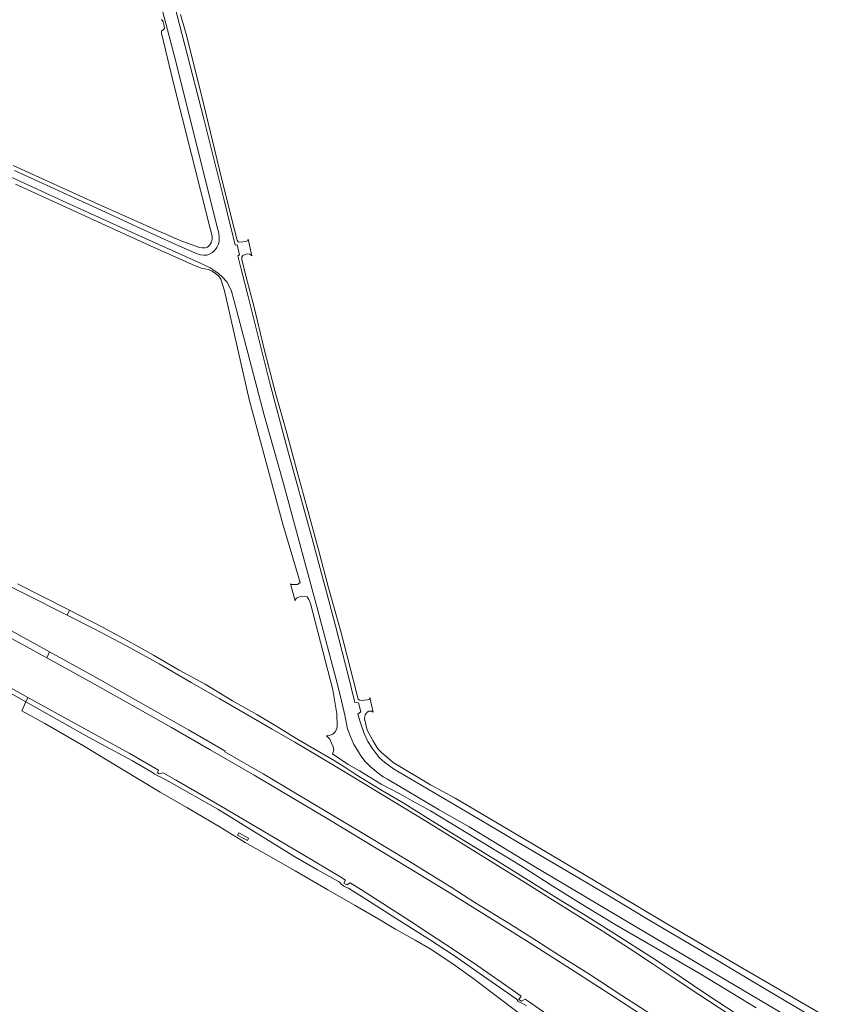
# Model space of a CAD drawing. Units: inches. Extents: x 201963 to 205230, y 437933 to 440940.
# Drawn here: x 202341 to 202640, y 439715 to 440076 of the extents above; entities that cross this region are included whole.
import ezdxf

# ---------------------------------------------------------------- set-up
doc = ezdxf.new("R2010")
doc.units = ezdxf.units.IN
doc.header["$MEASUREMENT"] = 0
doc.layers.add('AuxiliaryTrafficArea', color=7, linetype='Continuous', lineweight=0)

msp = doc.modelspace()

# ---------------------------------------------------------------- linework, layer by layer
at = {"layer": 'AuxiliaryTrafficArea'}
for p, q in [((202397.83, 440063.08), (202387.26, 440102.91)), ((202398.016, 440080.982), (202402.53, 440063.47)), ((202402.23, 440070.81), (202400.17, 440078.01)), ((202393.17, 440076.28), (202393.81, 440075.42)), ((202393.81, 440075.42), (202394.17, 440073.86)), ((202394.17, 440073.86), (202394.21, 440072.88)), ((202393.7, 440072.29), (202393.1, 440071.94)), ((202393.1, 440071.94), (202393.12, 440071.22)), ((202393.12, 440071.22), (202397.44, 440053.33)), ((202394.21, 440072.88), (202393.7, 440072.29)), ((202407.71, 440048.99), (202402.23, 440070.81)), ((202407.819, 440023.109), (202397.83, 440063.08)), ((202402.53, 440063.47), (202408.75, 440039.8)), ((202397.44, 440053.33), (202410.956, 440000)), ((202415.35, 440017.5), (202407.71, 440048.99)), ((202408.75, 440039.8), (202416.04, 440010.32)), ((202413.615, 440000), (202407.819, 440023.109)), ((202356.77, 440009.69), (202328.88, 440022.44)), ((202356.77, 440009.69), (202328.88, 440022.44)), ((202356.77, 440009.69), (202328.88, 440022.44)), ((202369.87, 440008.46), (202338.71, 440022.61)), ((202339.14, 440020.83), (202374.22, 440004.71)), ((202419.747, 440000), (202415.35, 440017.5)), ((202339.51, 440015.76), (202360.76, 440006.1)), ((202339.51, 440015.76), (202360.76, 440006.1)), ((202339.51, 440015.76), (202360.76, 440006.1)), ((202378.077, 440000), (202356.77, 440009.69)), ((202378.077, 440000), (202356.77, 440009.69)), ((202378.077, 440000), (202356.77, 440009.69)), ((202416.04, 440010.32), (202418.5, 440000.387)), ((202360.76, 440006.1), (202374.072, 440000)), ((202360.76, 440006.1), (202374.072, 440000)), ((202360.76, 440006.1), (202374.072, 440000)), ((202388.934, 440000), (202369.87, 440008.46)), ((202374.22, 440004.71), (202384.502, 440000)), ((202374.072, 440000), (202385.55, 439994.74)), ((202374.072, 440000), (202385.55, 439994.74)), ((202374.072, 440000), (202385.55, 439994.74)), ((202384.85, 439996.92), (202378.077, 440000)), ((202384.85, 439996.92), (202378.077, 440000)), ((202384.85, 439996.92), (202378.077, 440000)), ((202384.502, 440000), (202398.43, 439993.62)), ((202400.9, 439994.69), (202388.934, 440000)), ((202410.956, 440000), (202411.8, 439996.67)), ((202413.833, 439999.132), (202413.615, 440000)), ((202414.18, 439997.75), (202413.833, 439999.132)), ((202418.5, 440000.387), (202418.596, 440000)), ((202418.596, 440000), (202420.232, 439993.394)), ((202420.95, 439995.21), (202419.747, 440000)), ((202404.44, 439988.133), (202384.85, 439996.92)), ((202404.44, 439988.133), (202384.85, 439996.92)), ((202404.44, 439988.133), (202384.85, 439996.92)), ((202385.55, 439994.74), (202404.45, 439986.31)), ((202385.55, 439994.74), (202404.45, 439986.31)), ((202385.55, 439994.74), (202404.45, 439986.31)), ((202401.314, 439994.539), (202400.9, 439994.69)), ((202407.077, 439992.496), (202401.314, 439994.539)), ((202411.51, 439994.51), (202410.88, 439993.54)), ((202411.78, 439995.5), (202411.51, 439994.51)), ((202411.8, 439996.67), (202411.78, 439995.5)), ((202414.07, 439993.68), (202414.37, 439994.82)), ((202414.39, 439996.02), (202414.18, 439997.75)), ((202414.37, 439994.82), (202414.39, 439996.02)), ((202421.31, 439994.55), (202420.95, 439995.21)), ((202421.91, 439994.51), (202421.31, 439994.55)), ((202424.1, 439994.72), (202421.91, 439994.51)), ((202424.79, 439994.99), (202424.1, 439994.72)), ((202424.889, 439995.252), (202424.79, 439994.99)), ((202425.02, 439995.6), (202424.889, 439995.252)), ((202426.3, 439989.47), (202425.02, 439995.6)), ((202398.43, 439993.62), (202405.434, 439990.498)), ((202408.11, 439992.38), (202407.077, 439992.496)), ((202409.18, 439992.36), (202408.11, 439992.38)), ((202410.01, 439992.62), (202409.18, 439992.36)), ((202410.88, 439993.54), (202410.01, 439992.62)), ((202410.84, 439990.07), (202411.87, 439990.66)), ((202411.87, 439990.66), (202412.83, 439991.63)), ((202412.83, 439991.63), (202413.52, 439992.5)), ((202413.52, 439992.5), (202414.07, 439993.68)), ((202420.232, 439993.394), (202420.906, 439993.501)), ((202420.906, 439993.501), (202421.79, 439989.868)), ((202407.99, 439986.54), (202404.44, 439988.133)), ((202407.99, 439986.54), (202404.44, 439988.133)), ((202407.99, 439986.54), (202404.44, 439988.133)), ((202405.434, 439990.498), (202405.9, 439990.29)), ((202405.9, 439990.29), (202407.54, 439989.83)), ((202407.54, 439989.83), (202408.73, 439989.7)), ((202408.73, 439989.7), (202409.83, 439989.75)), ((202409.83, 439989.75), (202410.84, 439990.07)), ((202421.79, 439989.868), (202421.213, 439989.435)), ((202421.213, 439989.435), (202422.43, 439984.52)), ((202422.64, 439988.12), (202422.66, 439988.94)), ((202424.09, 439982.1), (202422.64, 439988.12)), ((202422.66, 439988.94), (202423.1, 439989.6)), ((202423.1, 439989.6), (202423.75, 439989.98)), ((202423.75, 439989.98), (202424.6, 439990.16)), ((202424.6, 439990.16), (202425.58, 439990.05)), ((202425.58, 439990.05), (202426.3, 439989.47)), ((202404.45, 439986.31), (202407.77, 439984.89)), ((202404.45, 439986.31), (202407.77, 439984.89)), ((202404.45, 439986.31), (202407.77, 439984.89)), ((202407.77, 439984.89), (202409.07, 439984.64)), ((202407.77, 439984.89), (202409.07, 439984.64)), ((202407.77, 439984.89), (202409.07, 439984.64)), ((202410.99, 439985.1), (202407.99, 439986.54)), ((202410.99, 439985.1), (202407.99, 439986.54)), ((202410.99, 439985.1), (202407.99, 439986.54)), ((202409.07, 439984.64), (202410.45, 439984.46)), ((202409.07, 439984.64), (202410.45, 439984.46)), ((202409.07, 439984.64), (202410.45, 439984.46)), ((202410.45, 439984.46), (202411.76, 439983.8)), ((202410.45, 439984.46), (202411.76, 439983.8)), ((202410.45, 439984.46), (202411.76, 439983.8)), ((202412.53, 439984.11), (202410.99, 439985.1)), ((202412.53, 439984.11), (202410.99, 439985.1)), ((202412.53, 439984.11), (202410.99, 439985.1)), ((202411.76, 439983.8), (202413, 439983.02)), ((202411.76, 439983.8), (202413, 439983.02)), ((202411.76, 439983.8), (202413, 439983.02)), ((202413.93, 439983.04), (202412.53, 439984.11)), ((202413.93, 439983.04), (202412.53, 439984.11)), ((202413.93, 439983.04), (202412.53, 439984.11)), ((202422.43, 439984.52), (202424.967, 439974.484)), ((202413, 439983.02), (202414.04, 439982.1)), ((202413, 439983.02), (202414.04, 439982.1)), ((202413, 439983.02), (202414.04, 439982.1)), ((202415.47, 439981.75), (202413.93, 439983.04)), ((202415.47, 439981.75), (202413.93, 439983.04)), ((202415.47, 439981.75), (202413.93, 439983.04)), ((202414.04, 439982.1), (202414.99, 439980.9)), ((202414.04, 439982.1), (202414.99, 439980.9)), ((202414.04, 439982.1), (202414.99, 439980.9)), ((202414.99, 439980.9), (202416.33, 439976.64)), ((202414.99, 439980.9), (202416.33, 439976.64)), ((202414.99, 439980.9), (202416.33, 439976.64)), ((202417.15, 439979.91), (202415.47, 439981.75)), ((202417.15, 439979.91), (202415.47, 439981.75)), ((202417.15, 439979.91), (202415.47, 439981.75)), ((202417.91, 439978.53), (202417.15, 439979.91)), ((202417.91, 439978.53), (202417.15, 439979.91)), ((202417.91, 439978.53), (202417.15, 439979.91)), ((202427.15, 439970.62), (202424.09, 439982.1)), ((202416.33, 439976.64), (202425.35, 439936.67)), ((202416.33, 439976.64), (202425.35, 439936.67)), ((202416.33, 439976.64), (202425.35, 439936.67)), ((202418.91, 439976.44), (202417.91, 439978.53)), ((202418.91, 439976.44), (202417.91, 439978.53)), ((202418.91, 439976.44), (202417.91, 439978.53)), ((202419.76, 439973.242), (202418.91, 439976.44)), ((202419.76, 439973.242), (202418.91, 439976.44)), ((202419.76, 439973.242), (202418.91, 439976.44)), ((202424.29, 439956.2), (202419.76, 439973.242)), ((202424.29, 439956.2), (202419.76, 439973.242)), ((202424.29, 439956.2), (202419.76, 439973.242)), ((202424.967, 439974.484), (202432.89, 439943.15)), ((202430.77, 439955.68), (202427.15, 439970.62)), ((202430.84, 439930.98), (202424.29, 439956.2)), ((202430.84, 439930.98), (202424.29, 439956.2)), ((202430.84, 439930.98), (202424.29, 439956.2)), ((202434.92, 439939.45), (202430.77, 439955.68)), ((202432.89, 439943.15), (202439.4, 439918.36)), ((202425.35, 439936.67), (202437.73, 439890.97)), ((202425.35, 439936.67), (202437.73, 439890.97)), ((202425.35, 439936.67), (202437.73, 439890.97)), ((202439.19, 439924.34), (202434.92, 439939.45)), ((202437.96, 439905.87), (202430.84, 439930.98)), ((202437.96, 439905.87), (202430.84, 439930.98)), ((202437.96, 439905.87), (202430.84, 439930.98)), ((202442.88, 439910.59), (202439.19, 439924.34)), ((202439.4, 439918.36), (202448.42, 439886.06)), ((202446.9, 439895.98), (202442.88, 439910.59)), ((202450.48, 439859.74), (202437.96, 439905.87)), ((202450.48, 439859.74), (202437.96, 439905.87)), ((202450.48, 439859.74), (202437.96, 439905.87)), ((202450.68, 439882), (202446.9, 439895.98)), ((202437.73, 439890.97), (202444.05, 439869.46)), ((202437.73, 439890.97), (202444.05, 439869.46)), ((202437.73, 439890.97), (202444.05, 439869.46)), ((202448.42, 439886.06), (202454.54, 439863.28)), ((202454.48, 439867.51), (202450.68, 439882)), ((202325.22, 439874.244), (202342.927, 439865.367)), ((202325.22, 439874.244), (202342.927, 439865.367)), ((202325.22, 439874.244), (202342.927, 439865.367)), ((202359.34, 439859.283), (202340.258, 439869.001)), ((202359.34, 439859.283), (202340.258, 439869.001)), ((202359.34, 439859.283), (202340.258, 439869.001)), ((202440.84, 439868.8), (202440.55, 439868.95)), ((202440.55, 439868.95), (202442.29, 439862.71)), ((202440.84, 439868.8), (202440.55, 439868.95)), ((202440.55, 439868.95), (202442.29, 439862.71)), ((202440.84, 439868.8), (202440.55, 439868.95)), ((202440.55, 439868.95), (202442.29, 439862.71)), ((202441.03, 439868.74), (202440.84, 439868.8)), ((202441.03, 439868.74), (202440.84, 439868.8)), ((202441.03, 439868.74), (202440.84, 439868.8)), ((202441.61, 439868.73), (202441.03, 439868.74)), ((202441.61, 439868.73), (202441.03, 439868.74)), ((202441.61, 439868.73), (202441.03, 439868.74)), ((202442.3, 439868.73), (202441.61, 439868.73)), ((202442.3, 439868.73), (202441.61, 439868.73)), ((202442.3, 439868.73), (202441.61, 439868.73)), ((202443.11, 439868.82), (202442.3, 439868.73)), ((202443.11, 439868.82), (202442.3, 439868.73)), ((202443.11, 439868.82), (202442.3, 439868.73)), ((202443.56, 439869.08), (202443.11, 439868.82)), ((202443.56, 439869.08), (202443.11, 439868.82)), ((202443.56, 439869.08), (202443.11, 439868.82)), ((202444.05, 439869.46), (202443.56, 439869.08)), ((202444.05, 439869.46), (202443.56, 439869.08)), ((202444.05, 439869.46), (202443.56, 439869.08)), ((202342.927, 439865.367), (202358.495, 439857.514)), ((202342.927, 439865.367), (202358.495, 439857.514)), ((202342.927, 439865.367), (202358.495, 439857.514)), ((202442.72, 439863.76), (202443.45, 439864.13)), ((202442.72, 439863.76), (202443.45, 439864.13)), ((202442.72, 439863.76), (202443.45, 439864.13)), ((202443.45, 439864.13), (202444.4, 439864.36)), ((202443.45, 439864.13), (202444.4, 439864.36)), ((202443.45, 439864.13), (202444.4, 439864.36)), ((202444.4, 439864.36), (202445.87, 439864.45)), ((202444.4, 439864.36), (202445.87, 439864.45)), ((202444.4, 439864.36), (202445.87, 439864.45)), ((202445.87, 439864.45), (202446.62, 439864.2)), ((202445.87, 439864.45), (202446.62, 439864.2)), ((202445.87, 439864.45), (202446.62, 439864.2)), ((202446.62, 439864.2), (202447.23, 439863.27)), ((202446.62, 439864.2), (202447.23, 439863.27)), ((202446.62, 439864.2), (202447.23, 439863.27)), ((202459.07, 439851.56), (202454.48, 439867.51)), ((202442.29, 439862.71), (202442.41, 439863.28)), ((202442.29, 439862.71), (202442.41, 439863.28)), ((202442.29, 439862.71), (202442.41, 439863.28)), ((202442.41, 439863.28), (202442.72, 439863.76)), ((202442.41, 439863.28), (202442.72, 439863.76)), ((202442.41, 439863.28), (202442.72, 439863.76)), ((202447.23, 439863.27), (202447.91, 439861.75)), ((202447.23, 439863.27), (202447.91, 439861.75)), ((202447.23, 439863.27), (202447.91, 439861.75)), ((202447.91, 439861.75), (202456.09, 439830.06)), ((202447.91, 439861.75), (202456.09, 439830.06)), ((202447.91, 439861.75), (202456.09, 439830.06)), ((202454.54, 439863.28), (202457.08, 439853.63)), ((202359.34, 439859.283), (202358.495, 439857.514)), ((202359.34, 439859.283), (202358.495, 439857.514)), ((202358.495, 439857.514), (202359.34, 439859.283)), ((202358.495, 439857.514), (202359.34, 439859.283)), ((202358.495, 439857.514), (202359.34, 439859.283)), ((202358.495, 439857.514), (202368.392, 439852.449)), ((202358.495, 439857.514), (202368.392, 439852.449)), ((202371.437, 439853.047), (202359.34, 439859.283)), ((202371.437, 439853.047), (202359.34, 439859.283)), ((202457.65, 439832.49), (202450.48, 439859.74)), ((202457.65, 439832.49), (202450.48, 439859.74)), ((202457.65, 439832.49), (202450.48, 439859.74)), ((202352.069, 439844.068), (202330.841, 439855.717)), ((202352.069, 439844.068), (202330.841, 439855.717)), ((202457.08, 439853.63), (202461.94, 439834.48)), ((202331.835, 439852.361), (202351.008, 439841.847)), ((202331.835, 439852.361), (202351.008, 439841.847)), ((202368.392, 439852.449), (202380.09, 439846.344)), ((202368.392, 439852.449), (202380.09, 439846.344)), ((202381.054, 439847.983), (202371.437, 439853.047)), ((202381.054, 439847.983), (202371.437, 439853.047)), ((202463.63, 439833.94), (202459.07, 439851.56)), ((202380.09, 439846.344), (202392.245, 439839.601)), ((202380.09, 439846.344), (202392.245, 439839.601)), ((202390.193, 439842.85), (202381.054, 439847.983)), ((202390.193, 439842.85), (202381.054, 439847.983)), ((202352.069, 439844.068), (202351.008, 439841.847)), ((202352.069, 439844.068), (202351.008, 439841.847)), ((202351.008, 439841.847), (202352.069, 439844.068)), ((202351.008, 439841.847), (202352.069, 439844.068)), ((202367.818, 439835.336), (202352.069, 439844.068)), ((202367.818, 439835.336), (202352.069, 439844.068)), ((202399.606, 439837.352), (202390.193, 439842.85)), ((202399.606, 439837.352), (202390.193, 439842.85)), ((202351.008, 439841.847), (202367.679, 439832.659)), ((202351.008, 439841.847), (202367.679, 439832.659)), ((202392.245, 439839.601), (202404.049, 439832.795)), ((202392.245, 439839.601), (202404.049, 439832.795)), ((202322.915, 439837.025), (202343.31, 439825.738)), ((202322.915, 439837.025), (202343.31, 439825.738)), ((202385.317, 439825.421), (202367.818, 439835.336)), ((202385.317, 439825.421), (202367.818, 439835.336)), ((202409.147, 439832.124), (202399.606, 439837.352)), ((202409.147, 439832.124), (202399.606, 439837.352)), ((202344.057, 439827.301), (202335.172, 439832.279)), ((202344.057, 439827.301), (202335.172, 439832.279)), ((202367.679, 439832.659), (202383.378, 439823.856)), ((202367.679, 439832.659), (202383.378, 439823.856)), ((202404.049, 439832.795), (202414.638, 439826.735)), ((202404.049, 439832.795), (202414.638, 439826.735)), ((202419.196, 439826.094), (202409.147, 439832.124)), ((202419.196, 439826.094), (202409.147, 439832.124)), ((202459.27, 439826.1), (202457.65, 439832.49)), ((202459.27, 439826.1), (202457.65, 439832.49)), ((202459.27, 439826.1), (202457.65, 439832.49)), ((202461.94, 439834.48), (202463.93, 439826.38)), ((202465.42, 439826.71), (202463.63, 439833.94)), ((202456.09, 439830.06), (202457.62, 439821.24)), ((202456.09, 439830.06), (202457.62, 439821.24)), ((202456.09, 439830.06), (202457.62, 439821.24)), ((202343.31, 439825.738), (202341.866, 439822.426)), ((202343.31, 439825.738), (202341.866, 439822.426)), ((202344.057, 439827.301), (202343.31, 439825.738)), ((202344.057, 439827.301), (202343.31, 439825.738)), ((202343.31, 439825.738), (202344.057, 439827.301)), ((202343.31, 439825.738), (202344.057, 439827.301)), ((202343.31, 439825.738), (202366.372, 439812.756)), ((202366.372, 439812.756), (202343.31, 439825.738)), ((202343.31, 439825.738), (202366.372, 439812.756)), ((202366.372, 439812.756), (202343.31, 439825.738)), ((202371.261, 439812.315), (202344.057, 439827.301)), ((202371.261, 439812.315), (202344.057, 439827.301)), ((202403.025, 439815.346), (202385.317, 439825.421)), ((202403.025, 439815.346), (202385.317, 439825.421)), ((202414.638, 439826.735), (202423.947, 439821.37)), ((202414.638, 439826.735), (202423.947, 439821.37)), ((202428.136, 439821.042), (202419.196, 439826.094)), ((202428.136, 439821.042), (202419.196, 439826.094)), ((202460.49, 439820.74), (202459.27, 439826.1)), ((202460.49, 439820.74), (202459.27, 439826.1)), ((202460.49, 439820.74), (202459.27, 439826.1)), ((202463.93, 439826.38), (202464.196, 439825.403)), ((202464.196, 439825.403), (202465.591, 439825.341)), ((202466.07, 439826.3), (202465.42, 439826.71)), ((202465.591, 439825.341), (202466.417, 439822.061)), ((202466.82, 439826.22), (202466.07, 439826.3)), ((202467.65, 439826.26), (202466.82, 439826.22)), ((202468.8, 439826.41), (202467.65, 439826.26)), ((202469.52, 439826.63), (202468.8, 439826.41)), ((202469.72, 439827.25), (202469.52, 439826.63)), ((202470.92, 439821.87), (202469.72, 439827.25)), ((202341.866, 439822.426), (202350.302, 439817.753)), ((202341.866, 439822.426), (202350.302, 439817.753)), ((202383.378, 439823.856), (202396.795, 439816.236)), ((202383.378, 439823.856), (202396.795, 439816.236)), ((202423.947, 439821.37), (202433.874, 439815.625)), ((202423.947, 439821.37), (202433.874, 439815.625)), ((202435.726, 439816.499), (202428.136, 439821.042)), ((202435.726, 439816.499), (202428.136, 439821.042)), ((202457.62, 439821.24), (202457.75, 439817.03)), ((202457.62, 439821.24), (202457.75, 439817.03)), ((202457.62, 439821.24), (202457.75, 439817.03)), ((202461.55, 439815.82), (202460.49, 439820.74)), ((202461.55, 439815.82), (202460.49, 439820.74)), ((202461.55, 439815.82), (202460.49, 439820.74)), ((202466.417, 439822.061), (202465.34, 439821.198)), ((202465.34, 439821.198), (202466.11, 439818.37)), ((202467.68, 439819.38), (202468.04, 439820.85)), ((202468.04, 439820.85), (202468.69, 439821.88)), ((202468.69, 439821.88), (202469.37, 439822.26)), ((202469.37, 439822.26), (202470.28, 439822.28)), ((202470.28, 439822.28), (202470.92, 439821.87)), ((202350.302, 439817.753), (202364.464, 439809.48)), ((202350.302, 439817.753), (202364.464, 439809.48)), ((202457.75, 439817.03), (202457.52, 439815.81)), ((202457.75, 439817.03), (202457.52, 439815.81)), ((202457.75, 439817.03), (202457.52, 439815.81)), ((202466.11, 439818.37), (202467.57, 439814.07)), ((202468.71, 439815.34), (202467.68, 439819.38)), ((202396.795, 439816.236), (202411.042, 439808.059)), ((202396.795, 439816.236), (202411.042, 439808.059)), ((202414.135, 439809.001), (202403.025, 439815.346)), ((202414.135, 439809.001), (202403.025, 439815.346)), ((202433.874, 439815.625), (202442.163, 439810.817)), ((202433.874, 439815.625), (202442.163, 439810.817)), ((202442.32, 439812.493), (202435.726, 439816.499)), ((202442.32, 439812.493), (202435.726, 439816.499)), ((202454.03, 439813.38), (202453.818, 439813.221)), ((202454.03, 439813.38), (202453.818, 439813.221)), ((202454.03, 439813.38), (202453.818, 439813.221)), ((202455.07, 439813.44), (202454.03, 439813.38)), ((202455.07, 439813.44), (202454.03, 439813.38)), ((202455.07, 439813.44), (202454.03, 439813.38)), ((202456.07, 439813.86), (202455.07, 439813.44)), ((202456.07, 439813.86), (202455.07, 439813.44)), ((202456.07, 439813.86), (202455.07, 439813.44)), ((202456.99, 439814.71), (202456.07, 439813.86)), ((202456.99, 439814.71), (202456.07, 439813.86)), ((202456.99, 439814.71), (202456.07, 439813.86)), ((202457.52, 439815.81), (202456.99, 439814.71)), ((202457.52, 439815.81), (202456.99, 439814.71)), ((202457.52, 439815.81), (202456.99, 439814.71)), ((202462.6, 439813.01), (202461.55, 439815.82)), ((202462.6, 439813.01), (202461.55, 439815.82)), ((202462.6, 439813.01), (202461.55, 439815.82)), ((202467.57, 439814.07), (202468.95, 439811.16)), ((202470.74, 439811.47), (202468.71, 439815.34)), ((202366.372, 439812.756), (202382.5, 439804)), ((202382.5, 439804), (202366.372, 439812.756)), ((202366.372, 439812.756), (202382.5, 439804)), ((202382.5, 439804), (202366.372, 439812.756)), ((202381.255, 439806.83), (202371.261, 439812.315)), ((202381.255, 439806.83), (202371.261, 439812.315)), ((202442.163, 439810.817), (202450.649, 439805.844)), ((202442.163, 439810.817), (202450.649, 439805.844)), ((202449.658, 439808.144), (202442.32, 439812.493)), ((202449.658, 439808.144), (202442.32, 439812.493)), ((202453.818, 439813.221), (202455.048, 439811.935)), ((202453.818, 439813.221), (202455.048, 439811.935)), ((202453.818, 439813.221), (202455.048, 439811.935)), ((202455.048, 439811.935), (202455.672, 439810.537)), ((202455.048, 439811.935), (202455.672, 439810.537)), ((202455.048, 439811.935), (202455.672, 439810.537)), ((202455.672, 439810.537), (202456.259, 439809.168)), ((202455.672, 439810.537), (202456.259, 439809.168)), ((202455.672, 439810.537), (202456.259, 439809.168)), ((202463.84, 439810.02), (202462.6, 439813.01)), ((202463.84, 439810.02), (202462.6, 439813.01)), ((202463.84, 439810.02), (202462.6, 439813.01)), ((202464.57, 439808.88), (202463.84, 439810.02)), ((202464.57, 439808.88), (202463.84, 439810.02)), ((202464.57, 439808.88), (202463.84, 439810.02)), ((202468.95, 439811.16), (202470.59, 439808.71)), ((202472.58, 439808.48), (202470.74, 439811.47)), ((202364.464, 439809.48), (202378.414, 439801.06)), ((202364.464, 439809.48), (202378.414, 439801.06)), ((202392.103, 439800.6), (202381.255, 439806.83)), ((202392.103, 439800.6), (202381.255, 439806.83)), ((202411.042, 439808.059), (202427.183, 439798.697)), ((202411.042, 439808.059), (202427.183, 439798.697)), ((202416.577, 439807.622), (202414.135, 439809.001)), ((202416.577, 439807.622), (202414.135, 439809.001)), ((202416.414, 439807.317), (202416.577, 439807.622)), ((202416.414, 439807.317), (202416.577, 439807.622)), ((202430.465, 439799.192), (202416.414, 439807.317)), ((202430.465, 439799.192), (202416.414, 439807.317)), ((202456.636, 439804.149), (202449.658, 439808.144)), ((202456.636, 439804.149), (202449.658, 439808.144)), ((202456.267, 439807.171), (202455.937, 439806.576)), ((202456.267, 439807.171), (202455.937, 439806.576)), ((202456.267, 439807.171), (202455.937, 439806.576)), ((202455.937, 439806.576), (202461.765, 439802.669)), ((202455.937, 439806.576), (202461.765, 439802.669)), ((202455.937, 439806.576), (202461.765, 439802.669)), ((202456.259, 439809.168), (202456.41, 439807.925)), ((202456.259, 439809.168), (202456.41, 439807.925)), ((202456.259, 439809.168), (202456.41, 439807.925)), ((202456.41, 439807.925), (202456.267, 439807.171)), ((202456.41, 439807.925), (202456.267, 439807.171)), ((202456.41, 439807.925), (202456.267, 439807.171)), ((202465.52, 439807.29), (202464.57, 439808.88)), ((202465.52, 439807.29), (202464.57, 439808.88)), ((202465.52, 439807.29), (202464.57, 439808.88)), ((202466.43, 439805.9), (202465.52, 439807.29)), ((202466.43, 439805.9), (202465.52, 439807.29)), ((202466.43, 439805.9), (202465.52, 439807.29)), ((202470.59, 439808.71), (202471.97, 439806.77)), ((202471.97, 439806.77), (202473.23, 439805.07)), ((202473.8, 439807.21), (202472.58, 439808.48)), ((202478.25, 439803.4), (202473.8, 439807.21)), ((202382.5, 439804), (202389.866, 439799.772)), ((202389.866, 439799.772), (202382.5, 439804)), ((202382.5, 439804), (202389.866, 439799.772)), ((202389.866, 439799.772), (202382.5, 439804)), ((202450.649, 439805.844), (202459.41, 439800.582)), ((202450.649, 439805.844), (202459.41, 439800.582)), ((202460.507, 439801.748), (202456.636, 439804.149)), ((202460.507, 439801.748), (202456.636, 439804.149)), ((202461.765, 439802.669), (202465.869, 439800.299)), ((202461.765, 439802.669), (202465.869, 439800.299)), ((202461.765, 439802.669), (202465.869, 439800.299)), ((202467.99, 439803.8), (202466.43, 439805.9)), ((202467.99, 439803.8), (202466.43, 439805.9)), ((202467.99, 439803.8), (202466.43, 439805.9)), ((202469.82, 439801.99), (202467.99, 439803.8)), ((202469.82, 439801.99), (202467.99, 439803.8)), ((202469.82, 439801.99), (202467.99, 439803.8)), ((202473.23, 439805.07), (202475.2, 439803.43)), ((202475.2, 439803.43), (202478.37, 439801.05)), ((202491.95, 439795.2), (202478.25, 439803.4)), ((202378.414, 439801.06), (202392.693, 439792.492)), ((202378.414, 439801.06), (202392.693, 439792.492)), ((202389.866, 439799.772), (202390.766, 439799.068)), ((202390.766, 439799.068), (202389.866, 439799.772)), ((202389.866, 439799.772), (202390.766, 439799.068)), ((202390.766, 439799.068), (202389.866, 439799.772)), ((202390.766, 439799.068), (202391.861, 439798.484)), ((202391.861, 439798.484), (202390.766, 439799.068)), ((202390.766, 439799.068), (202391.861, 439798.484)), ((202391.861, 439798.484), (202390.766, 439799.068)), ((202391.633, 439799.63), (202392.103, 439800.6)), ((202391.633, 439799.63), (202392.103, 439800.6)), ((202392.338, 439799.236), (202391.633, 439799.63)), ((202392.338, 439799.236), (202391.633, 439799.63)), ((202393.762, 439799.668), (202392.338, 439799.236)), ((202393.762, 439799.668), (202392.338, 439799.236)), ((202398.349, 439797.046), (202393.762, 439799.668)), ((202398.349, 439797.046), (202393.762, 439799.668)), ((202442.401, 439792.173), (202430.465, 439799.192)), ((202442.401, 439792.173), (202430.465, 439799.192)), ((202459.41, 439800.582), (202467.47, 439795.663)), ((202459.41, 439800.582), (202467.47, 439795.663)), ((202464.522, 439799.015), (202460.507, 439801.748)), ((202464.522, 439799.015), (202460.507, 439801.748)), ((202473.746, 439793.374), (202464.522, 439799.015)), ((202473.746, 439793.374), (202464.522, 439799.015)), ((202465.869, 439800.299), (202473.895, 439795.392)), ((202465.869, 439800.299), (202473.895, 439795.392)), ((202465.869, 439800.299), (202473.895, 439795.392)), ((202472.72, 439799.45), (202469.82, 439801.99)), ((202472.72, 439799.45), (202469.82, 439801.99)), ((202472.72, 439799.45), (202469.82, 439801.99)), ((202474.61, 439798.17), (202472.72, 439799.45)), ((202474.61, 439798.17), (202472.72, 439799.45)), ((202474.61, 439798.17), (202472.72, 439799.45)), ((202478.37, 439801.05), (202492.98, 439792.46)), ((202391.861, 439798.484), (202392.663, 439798.089)), ((202392.663, 439798.089), (202391.861, 439798.484)), ((202391.861, 439798.484), (202392.663, 439798.089)), ((202392.663, 439798.089), (202391.861, 439798.484)), ((202392.663, 439798.089), (202396.136, 439796.313)), ((202396.136, 439796.313), (202392.663, 439798.089)), ((202392.663, 439798.089), (202396.136, 439796.313)), ((202396.136, 439796.313), (202392.663, 439798.089)), ((202396.136, 439796.313), (202413.913, 439786.289)), ((202413.913, 439786.289), (202396.136, 439796.313)), ((202396.136, 439796.313), (202413.913, 439786.289)), ((202413.913, 439786.289), (202396.136, 439796.313)), ((202414.647, 439787.572), (202398.349, 439797.046)), ((202414.647, 439787.572), (202398.349, 439797.046)), ((202427.183, 439798.697), (202440.407, 439790.88)), ((202427.183, 439798.697), (202440.407, 439790.88)), ((202467.47, 439795.663), (202479.022, 439788.722)), ((202467.47, 439795.663), (202479.022, 439788.722)), ((202473.895, 439795.392), (202480.964, 439791.774)), ((202473.895, 439795.392), (202480.964, 439791.774)), ((202473.895, 439795.392), (202480.964, 439791.774)), ((202476.13, 439797.26), (202474.61, 439798.17)), ((202476.13, 439797.26), (202474.61, 439798.17)), ((202476.13, 439797.26), (202474.61, 439798.17)), ((202495.22, 439786.06), (202476.13, 439797.26)), ((202495.22, 439786.06), (202476.13, 439797.26)), ((202495.22, 439786.06), (202476.13, 439797.26)), ((202392.693, 439792.492), (202402.512, 439786.872)), ((202392.693, 439792.492), (202402.512, 439786.872)), ((202453.838, 439785.281), (202442.401, 439792.173)), ((202453.838, 439785.281), (202442.401, 439792.173)), ((202482.506, 439788.241), (202473.746, 439793.374)), ((202482.506, 439788.241), (202473.746, 439793.374)), ((202480.964, 439791.774), (202485.271, 439789.323)), ((202480.964, 439791.774), (202485.271, 439789.323)), ((202480.964, 439791.774), (202485.271, 439789.323)), ((202501.08, 439790.3), (202491.95, 439795.2)), ((202492.98, 439792.46), (202509.63, 439782.75)), ((202440.407, 439790.88), (202455.26, 439782.113)), ((202440.407, 439790.88), (202455.26, 439782.113)), ((202479.022, 439788.722), (202489.928, 439782.119)), ((202479.022, 439788.722), (202489.928, 439782.119)), ((202491.111, 439782.83), (202482.506, 439788.241)), ((202491.111, 439782.83), (202482.506, 439788.241)), ((202485.271, 439789.323), (202492.036, 439785.661)), ((202485.271, 439789.323), (202492.036, 439785.661)), ((202485.271, 439789.323), (202492.036, 439785.661)), ((202531.48, 439772.3), (202501.08, 439790.3)), ((202402.512, 439786.872), (202414.365, 439779.925)), ((202402.512, 439786.872), (202414.365, 439779.925)), ((202413.913, 439786.289), (202428.908, 439776.912)), ((202428.908, 439776.912), (202413.913, 439786.289)), ((202413.913, 439786.289), (202428.908, 439776.912)), ((202428.908, 439776.912), (202413.913, 439786.289)), ((202430.385, 439778.355), (202414.647, 439787.572)), ((202430.385, 439778.355), (202414.647, 439787.572)), ((202468.45, 439776.652), (202453.838, 439785.281)), ((202468.45, 439776.652), (202453.838, 439785.281)), ((202492.036, 439785.661), (202502.887, 439779.072)), ((202492.036, 439785.661), (202502.887, 439779.072)), ((202492.036, 439785.661), (202502.887, 439779.072)), ((202506.17, 439779.74), (202495.22, 439786.06)), ((202506.17, 439779.74), (202495.22, 439786.06)), ((202506.17, 439779.74), (202495.22, 439786.06)), ((202455.26, 439782.113), (202474.859, 439770.262)), ((202455.26, 439782.113), (202474.859, 439770.262)), ((202489.928, 439782.119), (202504.992, 439772.838)), ((202489.928, 439782.119), (202504.992, 439772.838)), ((202502.597, 439775.697), (202491.111, 439782.83)), ((202502.597, 439775.697), (202491.111, 439782.83)), ((202509.63, 439782.75), (202524.08, 439774.21)), ((202414.365, 439779.925), (202423.936, 439773.987)), ((202414.365, 439779.925), (202423.936, 439773.987)), ((202421.119, 439776.774), (202421.562, 439777.558)), ((202421.119, 439776.774), (202421.562, 439777.558)), ((202421.562, 439777.558), (202425.066, 439775.573)), ((202421.562, 439777.558), (202425.066, 439775.573)), ((202445.027, 439769.671), (202430.385, 439778.355)), ((202445.027, 439769.671), (202430.385, 439778.355)), ((202502.887, 439779.072), (202513.494, 439772.547)), ((202502.887, 439779.072), (202513.494, 439772.547)), ((202502.887, 439779.072), (202513.494, 439772.547)), ((202529.34, 439765.71), (202506.17, 439779.74)), ((202529.34, 439765.71), (202506.17, 439779.74)), ((202529.34, 439765.71), (202506.17, 439779.74)), ((202424.706, 439774.742), (202421.119, 439776.774)), ((202424.706, 439774.742), (202421.119, 439776.774)), ((202423.936, 439773.987), (202431.741, 439769.591)), ((202423.936, 439773.987), (202431.741, 439769.591)), ((202425.066, 439775.573), (202424.706, 439774.742)), ((202425.066, 439775.573), (202424.706, 439774.742)), ((202428.908, 439776.912), (202441.798, 439769.071)), ((202441.798, 439769.071), (202428.908, 439776.912)), ((202428.908, 439776.912), (202441.798, 439769.071)), ((202441.798, 439769.071), (202428.908, 439776.912)), ((202483.846, 439767.279), (202468.45, 439776.652)), ((202483.846, 439767.279), (202468.45, 439776.652)), ((202516.487, 439767.287), (202502.597, 439775.697)), ((202516.487, 439767.287), (202502.597, 439775.697)), ((202524.08, 439774.21), (202544.28, 439762.31)), ((202474.859, 439770.262), (202488.21, 439762.142)), ((202474.859, 439770.262), (202488.21, 439762.142)), ((202504.992, 439772.838), (202517.615, 439764.978)), ((202504.992, 439772.838), (202517.615, 439764.978)), ((202513.494, 439772.547), (202525.666, 439765.208)), ((202513.494, 439772.547), (202525.666, 439765.208)), ((202513.494, 439772.547), (202525.666, 439765.208)), ((202552.39, 439759.96), (202531.48, 439772.3)), ((202431.741, 439769.591), (202442.271, 439763.591)), ((202431.741, 439769.591), (202442.271, 439763.591)), ((202441.798, 439769.071), (202450.515, 439764.003)), ((202450.515, 439764.003), (202441.798, 439769.071)), ((202441.798, 439769.071), (202450.515, 439764.003)), ((202450.515, 439764.003), (202441.798, 439769.071)), ((202458.625, 439761.539), (202445.027, 439769.671)), ((202458.625, 439761.539), (202445.027, 439769.671)), ((202499.988, 439757.338), (202483.846, 439767.279)), ((202499.988, 439757.338), (202483.846, 439767.279)), ((202528.811, 439759.542), (202516.487, 439767.287)), ((202528.811, 439759.542), (202516.487, 439767.287)), ((202442.271, 439763.591), (202454.249, 439756.662)), ((202442.271, 439763.591), (202454.249, 439756.662)), ((202450.515, 439764.003), (202458.194, 439759.71)), ((202458.194, 439759.71), (202450.515, 439764.003)), ((202450.515, 439764.003), (202458.194, 439759.71)), ((202458.194, 439759.71), (202450.515, 439764.003)), ((202517.615, 439764.978), (202526.848, 439759.196)), ((202517.615, 439764.978), (202526.848, 439759.196)), ((202525.666, 439765.208), (202536.911, 439757.972)), ((202525.666, 439765.208), (202536.911, 439757.972)), ((202525.666, 439765.208), (202536.911, 439757.972)), ((202564.61, 439744.79), (202529.34, 439765.71)), ((202564.61, 439744.79), (202529.34, 439765.71)), ((202564.61, 439744.79), (202529.34, 439765.71)), ((202458.194, 439759.71), (202458.785, 439759.262)), ((202458.785, 439759.262), (202458.194, 439759.71)), ((202458.194, 439759.71), (202458.785, 439759.262)), ((202458.785, 439759.262), (202458.194, 439759.71)), ((202460.721, 439760.208), (202458.625, 439761.539)), ((202460.721, 439760.208), (202458.625, 439761.539)), ((202458.785, 439759.262), (202459.303, 439758.671)), ((202459.303, 439758.671), (202458.785, 439759.262)), ((202458.785, 439759.262), (202459.303, 439758.671)), ((202459.303, 439758.671), (202458.785, 439759.262)), ((202460.16, 439759.117), (202460.721, 439760.208)), ((202460.16, 439759.117), (202460.721, 439760.208)), ((202462.422, 439759.178), (202461.214, 439758.509)), ((202462.422, 439759.178), (202461.214, 439758.509)), ((202466.579, 439756.67), (202462.422, 439759.178)), ((202466.579, 439756.67), (202462.422, 439759.178)), ((202488.21, 439762.142), (202498.877, 439755.639)), ((202488.21, 439762.142), (202498.877, 439755.639)), ((202526.848, 439759.196), (202536.785, 439752.958)), ((202526.848, 439759.196), (202536.785, 439752.958)), ((202539.235, 439753.101), (202528.811, 439759.542)), ((202539.235, 439753.101), (202528.811, 439759.542)), ((202544.28, 439762.31), (202557.75, 439754.29)), ((202577.61, 439744.94), (202552.39, 439759.96)), ((202454.249, 439756.662), (202464.249, 439750.954)), ((202454.249, 439756.662), (202464.249, 439750.954)), ((202459.303, 439758.671), (202460.207, 439758.025)), ((202460.207, 439758.025), (202459.303, 439758.671)), ((202459.303, 439758.671), (202460.207, 439758.025)), ((202460.207, 439758.025), (202459.303, 439758.671)), ((202461.214, 439758.509), (202460.16, 439759.117)), ((202461.214, 439758.509), (202460.16, 439759.117)), ((202460.207, 439758.025), (202461.119, 439757.566)), ((202461.119, 439757.566), (202460.207, 439758.025)), ((202460.207, 439758.025), (202461.119, 439757.566)), ((202461.119, 439757.566), (202460.207, 439758.025)), ((202461.119, 439757.566), (202461.864, 439757.246)), ((202461.864, 439757.246), (202461.119, 439757.566)), ((202461.119, 439757.566), (202461.864, 439757.246)), ((202461.864, 439757.246), (202461.119, 439757.566)), ((202461.864, 439757.246), (202470.949, 439751.515)), ((202470.949, 439751.515), (202461.864, 439757.246)), ((202461.864, 439757.246), (202470.949, 439751.515)), ((202470.949, 439751.515), (202461.864, 439757.246)), ((202474.497, 439751.611), (202466.579, 439756.67)), ((202474.497, 439751.611), (202466.579, 439756.67)), ((202498.877, 439755.639), (202514.764, 439745.777)), ((202498.877, 439755.639), (202514.764, 439745.777)), ((202508.319, 439752.044), (202499.988, 439757.338)), ((202508.319, 439752.044), (202499.988, 439757.338)), ((202536.911, 439757.972), (202547.344, 439751.456)), ((202536.911, 439757.972), (202547.344, 439751.456)), ((202536.911, 439757.972), (202547.344, 439751.456)), ((202521.151, 439744.11), (202508.319, 439752.044)), ((202521.151, 439744.11), (202508.319, 439752.044)), ((202536.785, 439752.958), (202545.013, 439747.802)), ((202536.785, 439752.958), (202545.013, 439747.802)), ((202548.756, 439747.309), (202539.235, 439753.101)), ((202548.756, 439747.309), (202539.235, 439753.101)), ((202557.75, 439754.29), (202572.56, 439745.42)), ((202464.249, 439750.954), (202473.004, 439745.902)), ((202464.249, 439750.954), (202473.004, 439745.902)), ((202470.949, 439751.515), (202482.019, 439744.42)), ((202482.019, 439744.42), (202470.949, 439751.515)), ((202470.949, 439751.515), (202482.019, 439744.42)), ((202482.019, 439744.42), (202470.949, 439751.515)), ((202484.337, 439745.288), (202474.497, 439751.611)), ((202484.337, 439745.288), (202474.497, 439751.611)), ((202547.344, 439751.456), (202559.82, 439743.973)), ((202547.344, 439751.456), (202559.82, 439743.973)), ((202547.344, 439751.456), (202559.82, 439743.973)), ((202473.004, 439745.902), (202479.074, 439742.231)), ((202473.004, 439745.902), (202479.074, 439742.231)), ((202491.563, 439740.555), (202484.337, 439745.288)), ((202491.563, 439740.555), (202484.337, 439745.288)), ((202514.764, 439745.777), (202530.61, 439735.878)), ((202514.764, 439745.777), (202530.61, 439735.878)), ((202545.013, 439747.802), (202555.029, 439741.546)), ((202545.013, 439747.802), (202555.029, 439741.546)), ((202558.335, 439741.405), (202548.756, 439747.309)), ((202558.335, 439741.405), (202548.756, 439747.309)), ((202621.9, 439710.83), (202564.61, 439744.79)), ((202621.9, 439710.83), (202564.61, 439744.79)), ((202621.9, 439710.83), (202564.61, 439744.79)), ((202572.56, 439745.42), (202591.85, 439733.97)), ((202606.659, 439727.914), (202577.61, 439744.94)), ((202479.074, 439742.231), (202486.367, 439738.153)), ((202479.074, 439742.231), (202486.367, 439738.153)), ((202482.019, 439744.42), (202491.626, 439738.373)), ((202491.626, 439738.373), (202482.019, 439744.42)), ((202482.019, 439744.42), (202491.626, 439738.373)), ((202491.626, 439738.373), (202482.019, 439744.42)), ((202530.823, 439738.027), (202521.151, 439744.11)), ((202530.823, 439738.027), (202521.151, 439744.11)), ((202555.029, 439741.546), (202565.074, 439735.146)), ((202555.029, 439741.546), (202565.074, 439735.146)), ((202574.888, 439730.805), (202558.335, 439741.405)), ((202574.888, 439730.805), (202558.335, 439741.405)), ((202559.82, 439743.973), (202571.442, 439737.178)), ((202559.82, 439743.973), (202571.442, 439737.178)), ((202559.82, 439743.973), (202571.442, 439737.178)), ((202486.367, 439738.153), (202491.801, 439734.996)), ((202486.367, 439738.153), (202491.801, 439734.996)), ((202500.394, 439734.702), (202491.563, 439740.555)), ((202500.394, 439734.702), (202491.563, 439740.555)), ((202491.626, 439738.373), (202500.784, 439732.415)), ((202500.784, 439732.415), (202491.626, 439738.373)), ((202491.626, 439738.373), (202500.784, 439732.415)), ((202500.784, 439732.415), (202491.626, 439738.373)), ((202538.434, 439733.155), (202530.823, 439738.027)), ((202538.434, 439733.155), (202530.823, 439738.027)), ((202491.801, 439734.996), (202500.189, 439729.48)), ((202491.801, 439734.996), (202500.189, 439729.48)), ((202509.323, 439728.714), (202500.394, 439734.702)), ((202509.323, 439728.714), (202500.394, 439734.702)), ((202530.61, 439735.878), (202544.79, 439726.789)), ((202530.61, 439735.878), (202544.79, 439726.789)), ((202565.074, 439735.146), (202573.421, 439729.633)), ((202565.074, 439735.146), (202573.421, 439729.633)), ((202571.442, 439737.178), (202591.346, 439725.662)), ((202571.442, 439737.178), (202591.346, 439725.662)), ((202571.442, 439737.178), (202591.346, 439725.662)), ((202591.85, 439733.97), (202616.57, 439719.38)), ((202500.784, 439732.415), (202512.654, 439724.115)), ((202512.654, 439724.115), (202500.784, 439732.415)), ((202500.784, 439732.415), (202512.654, 439724.115)), ((202512.654, 439724.115), (202500.784, 439732.415)), ((202550.121, 439725.815), (202538.434, 439733.155)), ((202550.121, 439725.815), (202538.434, 439733.155)), ((202584.036, 439724.549), (202574.888, 439730.805)), ((202584.036, 439724.549), (202574.888, 439730.805)), ((202500.189, 439729.48), (202507.488, 439724.229)), ((202500.189, 439729.48), (202507.488, 439724.229)), ((202522.027, 439719.932), (202509.323, 439728.714)), ((202522.027, 439719.932), (202509.323, 439728.714)), ((202544.79, 439726.789), (202559.233, 439717.5)), ((202544.79, 439726.789), (202559.233, 439717.5)), ((202573.421, 439729.633), (202580.789, 439724.735)), ((202573.421, 439729.633), (202580.789, 439724.735)), ((202617.37, 439721.6), (202606.659, 439727.914)), ((202507.488, 439724.229), (202518.176, 439716.13)), ((202507.488, 439724.229), (202518.176, 439716.13)), ((202512.654, 439724.115), (202523.393, 439716.614)), ((202523.393, 439716.614), (202512.654, 439724.115)), ((202512.654, 439724.115), (202523.393, 439716.614)), ((202523.393, 439716.614), (202512.654, 439724.115)), ((202562.249, 439717.898), (202550.121, 439725.815)), ((202562.249, 439717.898), (202550.121, 439725.815)), ((202580.789, 439724.735), (202590.538, 439718.257)), ((202580.789, 439724.735), (202590.538, 439718.257)), ((202593.143, 439718.435), (202584.036, 439724.549)), ((202593.143, 439718.435), (202584.036, 439724.549)), ((202591.346, 439725.662), (202603.116, 439718.523)), ((202591.346, 439725.662), (202603.116, 439718.523)), ((202591.346, 439725.662), (202603.116, 439718.523)), ((202525.239, 439717.633), (202522.027, 439719.932)), ((202525.239, 439717.633), (202522.027, 439719.932)), ((202616.57, 439719.38), (202636.02, 439707.76)), ((202640.33, 439708.28), (202617.37, 439721.6)), ((202518.176, 439716.13), (202526.818, 439709.613)), ((202518.176, 439716.13), (202526.818, 439709.613)), ((202523.393, 439716.614), (202523.765, 439716.307)), ((202523.765, 439716.307), (202523.393, 439716.614)), ((202523.393, 439716.614), (202523.765, 439716.307)), ((202523.765, 439716.307), (202523.393, 439716.614)), ((202523.765, 439716.307), (202524.172, 439715.701)), ((202524.172, 439715.701), (202523.765, 439716.307)), ((202523.765, 439716.307), (202524.172, 439715.701)), ((202524.172, 439715.701), (202523.765, 439716.307)), ((202524.44, 439716.437), (202525.239, 439717.633)), ((202524.44, 439716.437), (202525.239, 439717.633)), ((202525.437, 439715.8), (202524.44, 439716.437)), ((202525.437, 439715.8), (202524.44, 439716.437)), ((202526.761, 439716.507), (202525.437, 439715.8)), ((202526.761, 439716.507), (202525.437, 439715.8)), ((202527.827, 439715.795), (202526.761, 439716.507)), ((202527.827, 439715.795), (202526.761, 439716.507)), ((202535.979, 439710.185), (202527.827, 439715.795)), ((202535.979, 439710.185), (202527.827, 439715.795)), ((202559.233, 439717.5), (202575.817, 439706.65)), ((202559.233, 439717.5), (202575.817, 439706.65)), ((202574.25, 439710.091), (202562.249, 439717.898)), ((202574.25, 439710.091), (202562.249, 439717.898)), ((202590.538, 439718.257), (202601.177, 439711.286)), ((202590.538, 439718.257), (202601.177, 439711.286)), ((202604.531, 439711.059), (202593.143, 439718.435)), ((202604.531, 439711.059), (202593.143, 439718.435)), ((202603.116, 439718.523), (202611.647, 439713.38)), ((202603.116, 439718.523), (202611.647, 439713.38)), ((202603.116, 439718.523), (202611.647, 439713.38)), ((202524.172, 439715.701), (202524.897, 439715.227)), ((202524.897, 439715.227), (202524.172, 439715.701)), ((202524.172, 439715.701), (202524.897, 439715.227)), ((202524.897, 439715.227), (202524.172, 439715.701)), ((202524.897, 439715.227), (202525.479, 439715.032)), ((202525.479, 439715.032), (202524.897, 439715.227)), ((202524.897, 439715.227), (202525.479, 439715.032)), ((202525.479, 439715.032), (202524.897, 439715.227)), ((202525.479, 439715.032), (202527.234, 439714.11)), ((202527.234, 439714.11), (202525.479, 439715.032)), ((202525.479, 439715.032), (202527.234, 439714.11)), ((202527.234, 439714.11), (202525.479, 439715.032))]:
    msp.add_line(p, q, dxfattribs=at)

doc.saveas('drawing.dxf')
